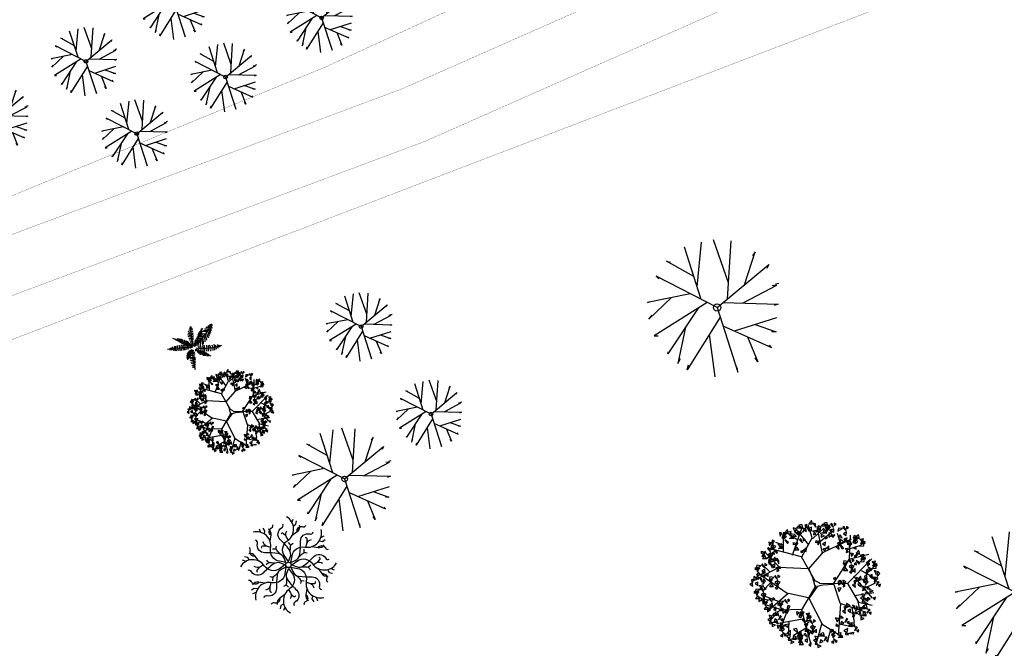
# Model space of a CAD drawing. Extents: x 1103 to 3282, y 84 to 530.
# Drawn here: x 1215 to 1216, y 177 to 177 of the extents above; entities that cross this region are included whole.
import ezdxf

# ---------------------------------------------------------------- set-up
doc = ezdxf.new("R2010")
doc.units = 0
doc.header["$MEASUREMENT"] = 0
doc.layers.get('0').update_dxf_attribs({"linetype": 'CONTINUOUS'})
doc.layers.add('VEGET', color=75, linetype='CONTINUOUS')
doc.linetypes.add('FENCELINE1', pattern='A,0.25,-0.1,[133,ltypeshp.shx,S=0.1,R=0,X=-0.1,Y=0],-0.1,1', length=1.45)

# ---------------------------------------------------------------- blocks, each defined once
blk = doc.blocks.new('OITI')
for p, q in [((-0.767, 0.393), (-1.583, 2.938)), ((-0.965, 1.01), (-0.75, 3.169)), ((0.561, 1.207), (-0.174, 3.284)), ((0.511, 0.425), (0.691, 3.246)), ((1.325, 1.102), (1.843, 2.708)), ((1.843, 2.708), (1.715, 2.516)), ((-1.125, 1.51), (-2.447, 2.247)), ((-2.447, 2.247), (-2.255, 2.208)), ((0, 0), (2.516, 2.093)), ((2.516, 2.093), (2.42, 1.901)), ((0, 0), (-2.959, 1.517)), ((-2.959, 1.517), (-2.831, 1.401)), ((1.268, 0.223), (2.9, 1.094)), ((2.9, 1.094), (2.676, 1.056)), ((2.996, 1.171), (2.836, 1.133)), ((-1.298, 0.665), (-3.376, 0.249)), ((-2.216, 0.481), (-3.312, -0.558)), ((-3.376, 0.249), (-3.248, 0.287)), ((-0.477, 0.244), (-3.055, -1.365)), ((0, 0), (1.011, -3.132)), ((0.303, 0.252), (2.964, 0.172)), ((2.964, 0.172), (2.772, 0.095)), ((-3.312, -0.558), (-3.152, -0.366)), ((-0.913, -0.028), (-2.383, -2.249)), ((0.148, -0.46), (-1.455, -3.017)), ((-1.526, -0.954), (-1.903, -2.71)), ((0.285, -0.883), (2.644, -1.941)), ((0.848, -1.135), (2.9, -0.481)), ((1.841, -0.819), (2.868, -1.173)), ((-3.055, -1.365), (-2.863, -1.365)), ((-0.378, -1.3), (-0.11, -3.363)), ((1.471, -1.415), (1.972, -2.633)), ((2.868, -1.173), (2.644, -1.173)), ((2.644, -1.941), (2.548, -1.826)), ((-2.383, -2.249), (-2.351, -2.133)), ((-1.903, -2.71), (-1.775, -2.479)), ((-1.455, -3.017), (-1.39, -2.787)), ((1.972, -2.633), (1.843, -2.441)), ((1.011, -3.132), (0.979, -2.902))]:
    blk.add_line(p, q)
blk.add_circle((0, 0), 0.178)
blk = doc.blocks.new('COQUEIRO')
at = {"color": 0}
for p, q in [((-0.47, 2.7), (-0.56, 2.72)), ((-0.31, 2.75), (-0.47, 2.7)), ((1.54, 2.72), (2.11, 2.73)), ((1.82, 2.93), (2.22, 2.9)), ((2.04, 3.07), (2.32, 3.09)), ((2.11, 2.73), (2.24, 2.3)), ((2.22, 2.9), (2.37, 2.6)), ((2.32, 3.09), (2.37, 2.94)), ((-0.83, 1.79), (-0.44, 1.63)), ((-0.82, 1.98), (-0.39, 1.79)), ((-0.79, 1.55), (-0.37, 1.41)), ((-0.48, 2.04), (-0.77, 2.16)), ((-0.69, 1.3), (-0.34, 1.23)), ((-0.49, 2.28), (-0.67, 2.35)), ((-0.46, 2.46), (-0.61, 2.53)), ((-0.16, 2.39), (-0.49, 2.28)), ((-0.13, 2.18), (-0.48, 2.04)), ((-0.24, 2.57), (-0.46, 2.46)), ((-0.44, 1.63), (-0.08, 1.84)), ((-0.39, 1.79), (-0.1, 1.99)), ((-0.37, 1.41), (-0.05, 1.66)), ((-0.34, 1.23), (-0.08, 1.4)), ((0.29, 1.29), (0.51, 1.03)), ((0.36, 1.51), (0.52, 1.23)), ((0.44, 1.63), (0.61, 1.47)), ((0.52, 1.8), (0.71, 1.62)), ((0.58, 1.93), (0.73, 1.76)), ((0.61, 1.47), (0.97, 1.48)), ((0.63, 2.07), (0.81, 1.91)), ((0.71, 1.62), (0.99, 1.63)), ((0.72, 2.19), (0.82, 2.07)), ((0.73, 1.76), (1.02, 1.76)), ((0.81, 1.91), (1.07, 1.9)), ((0.82, 2.07), (1.08, 2.1)), ((0.83, 2.32), (0.92, 2.24)), ((0.9, 2.51), (0.98, 2.45)), ((0.92, 2.24), (1.12, 2.26)), ((0.96, 1.53), (1.36, 1.5)), ((0.98, 2.45), (1.13, 2.51)), ((1.02, 1.71), (1.52, 1.65)), ((1.07, 1.88), (1.66, 1.92)), ((1.12, 2.19), (1.82, 2.16)), ((1.25, 2.32), (1.91, 2.33)), ((1.36, 1.5), (1.42, 0.8)), ((1.39, 2.52), (1.99, 2.52)), ((1.52, 1.65), (1.62, 1.05)), ((1.66, 1.92), (1.85, 1.35)), ((1.82, 2.16), (1.99, 1.55)), ((1.91, 2.33), (2.07, 1.8)), ((1.99, 2.52), (2.17, 2.02)), ((-2.98, 0.05), (-2.97, -0.15)), ((-2.8, 0.15), (-2.78, -0.14)), ((-2.56, 0.25), (-2.59, -0.08)), ((-2.45, 1.25), (-2.39, 1.06)), ((-2.42, 0.26), (-2.44, -0.08)), ((-2.39, 1.06), (-2.43, 1.01)), ((-2.2, 0.98), (-2.25, 0.94)), ((-2.22, 1.25), (-2.2, 0.98)), ((-2.2, 0.32), (-2.22, -0.02)), ((-2, 0.95), (-2.11, 0.85)), ((-2.03, 1.25), (-2, 0.95)), ((-1.84, 0.86), (-1.96, 0.78)), ((-1.93, 0.36), (-1.94, 0.01)), ((-1.94, 0.01), (-1.83, -0.34)), ((-1.72, 0.84), (-1.87, 0.7)), ((-1.85, 1.22), (-1.84, 0.86)), ((-1.74, 1.22), (-1.72, 0.84)), ((-1.7, 0.4), (-1.74, 0.02)), ((-1.74, 0.02), (-1.65, -0.33)), ((-1.51, 0.74), (-1.68, 0.6)), ((-1.32, 0.68), (-1.58, 0.54)), ((-1.57, 1.17), (-1.51, 0.74)), ((-1.46, 0.4), (-1.51, 0.05)), ((-1.51, 0.05), (-1.41, -0.29)), ((-1.16, 0.59), (-1.4, 0.49)), ((-1.34, 1.08), (-1.32, 0.68)), ((-0.98, 0.52), (-1.32, 0.4)), ((-1.3, 0.35), (-1.32, 0.07)), ((-1.32, 0.07), (-1.26, -0.28)), ((-1.22, 1.03), (-1.16, 0.59)), ((-0.86, 0.43), (-1.19, 0.35)), ((-1.05, 0.29), (-1.07, 0.06)), ((-1.07, 0.06), (-1.07, -0.25)), ((-1.04, 0.93), (-0.98, 0.52)), ((-0.72, 0.39), (-1.02, 0.28)), ((-0.91, 0.89), (-0.86, 0.43)), ((-0.55, 0.29), (-0.89, 0.19)), ((-0.82, 0.18), (-0.8, 0.04)), ((-0.8, 0.04), (-0.82, -0.17)), ((-0.77, 0.81), (-0.72, 0.39)), ((-0.65, 0.65), (-0.55, 0.29)), ((-0.63, 1.1), (-0.34, 1.03)), ((-0.63, 0.12), (-0.37, 0.19)), ((-0.53, 0.82), (-0.26, 0.81)), ((-0.51, 0.04), (-0.24, 0.13)), ((-0.37, 0.19), (-0.46, 0.57)), ((-0.45, 0.59), (-0.18, 0.57)), ((-0.34, 1.03), (-0.05, 1.23)), ((-0.24, 0.13), (-0.29, 0.46)), ((-0.26, 0.81), (-0.09, 0.95)), ((-0.18, 0.57), (-0.05, 0.74)), ((-0.06, 0.44), (0.02, 0.25)), ((0, 0.68), (0.09, 0.46)), ((0.02, 0.25), (0.38, 0.36)), ((0.09, 0.46), (0.35, 0.46)), ((0.11, 0.9), (0.19, 0.61)), ((0.12, 1.03), (0.3, 0.76)), ((0.19, 0.61), (0.52, 0.62)), ((0.2, 1.12), (0.4, 0.89)), ((0.3, 0.76), (0.62, 0.76)), ((0.4, 0.89), (0.67, 0.9)), ((0.51, 1.03), (0.81, 1.07)), ((0.52, 1.23), (0.88, 1.26)), ((0.55, 0.61), (0.52, 0.23)), ((0.62, 0.26), (0.63, -0.07)), ((0.67, 0.87), (0.8, 0.89)), ((0.76, 1.1), (1, 1.08)), ((0.8, 0.89), (0.83, 0.29)), ((0.87, 1.27), (1.16, 1.25)), ((0.87, 0.27), (0.91, -0.04)), ((1, 1.08), (1.12, 0.42)), ((1.12, 0.34), (1.17, -0.03)), ((1.16, 1.25), (1.21, 0.56)), ((1.31, 0.39), (1.38, -0.07)), ((1.59, 0.39), (1.69, 0.02)), ((1.69, 0.02), (1.64, -0.42)), ((1.8, 0.39), (1.93, 0.02)), ((1.93, 0.02), (1.87, -0.42)), ((2.01, 0.42), (2.21, 0.04)), ((2.21, 0.04), (2.18, -0.42)), ((2.33, 0.43), (2.47, 0.13)), ((2.47, 0.13), (2.45, -0.32)), ((2.58, 0.49), (2.69, 0.15)), ((2.69, 0.15), (2.68, -0.29)), ((2.78, 0.42), (2.88, 0.21)), ((2.88, 0.21), (2.9, -0.13)), ((3.03, 0.46), (3.15, 0.26)), ((3.15, 0.26), (3.09, -0.05)), ((3.28, 0.42), (3.33, 0.29)), ((3.33, 0.29), (3.35, 0.1)), ((-3.18, -0.03), (-3.16, -0.2)), ((-3.16, -0.2), (-3.1, -0.28)), ((-2.97, -0.15), (-2.9, -0.3)), ((-2.78, -0.14), (-2.67, -0.32)), ((-2.59, -0.08), (-2.48, -0.36)), ((-2.44, -0.08), (-2.29, -0.37)), ((-2.22, -0.02), (-2.04, -0.32)), ((-0.94, -1.14), (-0.67, -0.99)), ((-0.93, -0.97), (-0.59, -0.79)), ((-0.93, -1.03), (-0.6, -0.9)), ((-0.92, -1.26), (-0.67, -1.12)), ((-0.91, -0.88), (-0.54, -0.67)), ((-0.9, -1.34), (-0.72, -1.26)), ((-0.88, -0.78), (-0.48, -0.57)), ((-0.84, -0.66), (-0.43, -0.46)), ((-0.77, -0.52), (-0.4, -0.37)), ((-0.72, -1.26), (-0.7, -1.37)), ((-0.67, -0.99), (-0.59, -1.22)), ((-0.67, -1.12), (-0.65, -1.29)), ((-0.65, -0.39), (-0.38, -0.3)), ((-0.6, -0.9), (-0.55, -1.15)), ((-0.59, -0.79), (-0.49, -1.09)), ((-0.56, -0.31), (-0.34, -0.24)), ((-0.55, -1.1), (-0.13, -1.3)), ((-0.54, -0.67), (-0.47, -0.99)), ((-0.21, -1.04), (-0.5, -0.93)), ((-0.48, -0.57), (-0.41, -0.87)), ((-0.43, -0.46), (-0.38, -0.74)), ((-0.4, -0.37), (-0.34, -0.64)), ((-0.22, -0.8), (-0.4, -0.74)), ((-0.38, -0.3), (-0.33, -0.56)), ((-0.19, -0.62), (-0.35, -0.55)), ((-0.34, -0.24), (-0.29, -0.44)), ((-0.2, -0.38), (-0.29, -0.36)), ((0.1, -0.69), (-0.22, -0.8)), ((0.13, -0.9), (-0.21, -1.04)), ((-0.04, -0.34), (-0.2, -0.38)), ((0.02, -0.52), (-0.19, -0.62)), ((-0.17, -1.46), (0.19, -1.24)), ((-0.13, -1.3), (0.16, -1.09)), ((0.48, -0.15), (0.18, -0.2)), ((0.18, -0.2), (0.22, -0.39)), ((0.44, -0.33), (0.67, -0.2)), ((0.44, -0.34), (0.46, -0.59)), ((0.6, -0.44), (0.92, -0.29)), ((0.62, -0.7), (0.6, -0.44)), ((0.63, -0.07), (0.61, -0.22)), ((0.78, -0.51), (1.05, -0.37)), ((0.83, -0.83), (0.78, -0.51)), ((0.91, -0.04), (0.9, -0.28)), ((0.92, -0.57), (1.14, -0.42)), ((0.95, -0.89), (0.92, -0.57)), ((1.34, -0.46), (1.12, -0.6)), ((1.12, -0.6), (1.13, -0.95)), ((1.17, -0.03), (1.18, -0.41)), ((1.48, -0.56), (1.24, -0.72)), ((1.24, -0.72), (1.26, -1)), ((1.38, -0.07), (1.36, -0.4)), ((1.58, -0.63), (1.38, -0.78)), ((1.38, -0.78), (1.42, -1.01)), ((1.69, -0.68), (1.5, -0.82)), ((1.5, -0.82), (1.53, -1.04)), ((1.86, -0.75), (1.67, -0.88)), ((1.67, -0.88), (1.71, -1.06)), ((1.95, -0.83), (1.82, -0.95)), ((1.82, -0.95), (1.86, -1.05)), ((2.09, -0.9), (1.99, -0.97)), ((1.99, -0.97), (2, -1.04)), ((-0.89, -1.43), (-0.77, -1.38)), ((-0.77, -1.38), (-0.75, -1.42)), ((-0.56, -1.3), (-0.17, -1.46)), ((-0.53, -1.54), (-0.11, -1.67)), ((-0.42, -1.79), (-0.07, -1.86)), ((-0.37, -1.98), (-0.07, -2.05)), ((-0.27, -2.27), (0, -2.27)), ((-0.18, -2.5), (0.08, -2.52)), ((-0.11, -1.67), (0.21, -1.42)), ((-0.07, -1.86), (0.19, -1.69)), ((-0.07, -2.05), (0.21, -1.86)), ((0, -2.27), (0.18, -2.13)), ((0.08, -2.52), (0.21, -2.35))]:
    blk.add_line(p, q, dxfattribs=at)
for centre, radius, start, end in [((7.47, 2.48), 7.91, 177.5116, 196.1981), ((-19.11, 10.53), 21.7, 331.6939, 338.6524), ((-7.33, 7.94), 10.76, 315.9636, 333.7318), ((-0.42, -20.31), 20.34, 90.2413, 98.5833), ((-7.05, -11.79), 13.72, 59.8381, 71.8484), ((1.14, 8.17), 8.19, 264.2297, 287.7669), ((6.62, -3.93), 7.84, 151.3416, 162.1709), ((7.74, -0.6), 7.91, 177.5116, 196.1981), ((2.8, 3.24), 4.28, 232.3504, 262.2028)]:
    blk.add_arc(centre, radius, start, end, dxfattribs=at)
blk = doc.blocks.new('SIBIPIRUNA')
at = {"color": 0}
for p, q in [((-0.28, 3.029), (-0.548, 3.879)), ((-1.249, 2.915), (-1.904, 3.347)), ((-1.566, 1.92), (-0.952, 3.665)), ((-0.511, 2.586), (-1.306, 3.576)), ((-0.27, 2.977), (0.472, 3.657)), ((0.382, 2.021), (0.039, 3.773)), ((0.241, 2.827), (1.002, 3.441)), ((1.547, 2.674), (1.357, 3.318)), ((2.125, 1.705), (2.193, 3.197)), ((-2.127, 2.542), (-2.641, 2.729)), ((-2.143, 2.147), (-2.15, 3.108)), ((-0.954, 1.809), (-0.28, 3.029)), ((0.412, 2.076), (2.251, 2.964)), ((-2.373, 1.105), (-3.306, 2.055)), ((-0.518, 1.017), (0.368, 2.012)), ((2.092, 1.653), (3.381, 1.986)), ((2.176, 2.355), (2.811, 2.53)), ((-3.024, 0.827), (-3.493, 1.289)), ((1.105, 0.107), (2.143, 1.705)), ((-2.435, 1.108), (-3.762, 0.42)), ((-0.541, 1.023), (-2.444, 1.123)), ((-0.511, 1.004), (-0.269, 0.475)), ((2.879, 0.932), (3.715, 0.458)), ((3.213, 0.721), (3.631, 1.072)), ((-1.9, -0.562), (-3.589, 0.588)), ((-2.985, 0.122), (-3.448, -0.364)), ((-0.269, 0.475), (-0.138, -0.014)), ((0.198, 0.103), (-0.045, 0.24)), ((0.404, -0.014), (1.131, 0.044)), ((1.088, 0.09), (1.507, -1.175)), ((1.992, 0.072), (2.711, -1.122)), ((2.394, 0.546), (3.598, -0.859)), ((3.097, -0.226), (3.799, 0.125)), ((-1.838, -0.56), (-3.184, -1.733)), ((-0.518, -0.838), (-1.823, -0.568)), ((-0.138, -0.014), (-0.101, -0.23)), ((2.444, -0.701), (3.698, -0.508)), ((-2.466, -1.085), (-3.377, -0.733)), ((-0.512, -0.861), (0.353, -2.559)), ((1.54, -1.245), (1.389, -3.282)), ((1.507, -1.192), (3.196, -1.771)), ((2.661, -1.105), (2.879, -2.087)), ((2.711, -1.122), (3.582, -1.315)), ((-2.339, -1.603), (-3.299, -1.3)), ((-2.379, -1.637), (-2.981, -2.295)), ((-0.986, -1.611), (-2.379, -1.637)), ((-1.881, -1.616), (-2.34, -2.799)), ((2.276, -1.473), (2.427, -2.438)), ((-0.776, -2.197), (-2.595, -2.537)), ((-1.796, -2.419), (-1.843, -3.203)), ((0.333, -2.488), (-0.022, -3.771)), ((0.362, -2.543), (1.621, -3.348)), ((1.49, -2.527), (2.143, -2.685)), ((-0.684, -2.81), (-1.513, -3.296)), ((-1.034, -2.993), (-0.939, -3.531)), ((0.899, -2.913), (0.734, -3.55))]:
    blk.add_line(p, q, dxfattribs=at)
for points in [[(-0.876, 3.649), (-0.949, 3.901), (-1.153, 3.861)], [(-0.692, 3.673), (-0.636, 3.9), (-0.772, 3.849)], [(-0.273, 3.942), (-0.34, 4.151), (-0.498, 3.932)], [(-0.077, 3.72), (-0.082, 3.934), (-0.218, 3.974)], [(0.594, 3.804), (0.41, 3.914), (0.304, 3.82)], [(0.734, 3.781), (0.661, 4.032), (0.457, 3.992)], [(0.859, 3.836), (0.6, 3.867), (0.557, 3.663)], [(0.975, 3.966), (0.9, 3.9), (1.101, 3.699)], [(1.133, 3.981), (1.128, 3.828), (1.266, 3.891)], [(-2.357, 3.152), (-2.24, 3.341), (-2.402, 3.383)], [(-2.236, 3.02), (-2.124, 3.393), (-2.128, 2.987)], [(-2.096, 3.086), (-1.917, 3.383), (-2.186, 3.171)], [(-2.092, 2.963), (-1.939, 3.123), (-2.124, 3.194)], [(-1.818, 3.302), (-1.89, 3.572), (-2.056, 3.383)], [(-1.737, 3.241), (-1.643, 3.439), (-1.908, 3.387)], [(-1.787, 3.275), (-1.593, 3.312), (-1.633, 3.1)], [(-1.308, 3.624), (-1.521, 3.679), (-1.419, 3.429)], [(-1.302, 3.127), (-1.465, 3.295), (-1.495, 3.153)], [(-1.087, 3.302), (-1.413, 3.42), (-1.153, 3.197)], [(-1.016, 3.673), (-1.2, 3.782), (-1.306, 3.688)], [(-0.967, 3.329), (-1.153, 3.448), (-1.188, 3.254)], [(-0.712, 3.594), (-0.801, 3.637), (-0.909, 3.373)], [(-0.664, 3.453), (-0.709, 3.67), (-0.856, 3.59)], [(-0.487, 3.439), (-0.659, 3.788), (-0.385, 3.489)], [(-0.342, 3.496), (-0.341, 3.717), (-0.524, 3.643)], [(0.018, 3.42), (0.007, 3.519), (-0.274, 3.47)], [(-0.061, 3.281), (-0.184, 3.374), (-0.211, 3.225)], [(0.257, 3.665), (0.007, 3.543), (0.224, 3.416)], [(0.302, 3.756), (0.09, 3.81), (0.191, 3.56)], [(0.615, 3.309), (0.228, 3.347), (0.626, 3.421)], [(0.509, 3.165), (0.301, 3.243), (0.291, 3.076)], [(0.643, 3.461), (0.457, 3.58), (0.422, 3.385)], [(0.783, 3.717), (0.611, 3.589), (0.656, 3.455)], [(0.899, 3.726), (0.809, 3.769), (0.702, 3.505)], [(0.781, 3.352), (0.796, 3.073), (0.997, 3.224)], [(0.975, 3.585), (0.831, 3.53), (0.943, 3.428)], [(1.119, 3.628), (0.937, 3.502), (1.103, 3.395)], [(1.175, 3.24), (0.956, 3.156), (1.076, 3.073)], [(1.665, 3.629), (1.405, 3.66), (1.362, 3.456)], [(1.52, 3.222), (1.387, 3.047), (1.656, 3.043)], [(1.78, 3.759), (1.705, 3.694), (1.906, 3.492)], [(1.924, 3.421), (1.742, 3.296), (1.908, 3.188)], [(1.939, 3.775), (1.933, 3.621), (2.071, 3.684)], [(2.372, 3.012), (2.569, 3.139), (2.434, 3.195)], [(2.781, 2.983), (2.708, 3.252), (2.542, 3.064)], [(-3.055, 2.513), (-2.939, 2.702), (-3.101, 2.744)], [(-2.934, 2.381), (-2.822, 2.754), (-2.826, 2.349)], [(-2.925, 2.692), (-2.728, 2.82), (-2.862, 2.876)], [(-2.79, 2.324), (-2.638, 2.484), (-2.822, 2.555)], [(-2.485, 2.636), (-2.291, 2.673), (-2.332, 2.461)], [(-1.881, 2.662), (-1.822, 2.741), (-2.06, 2.897)], [(-1.481, 2.987), (-1.763, 2.987), (-1.508, 3.142)], [(-1.488, 2.734), (-1.211, 2.676), (-1.493, 2.577)], [(-1.22, 2.721), (-1.393, 2.594), (-1.348, 2.46)], [(-1.029, 2.971), (-1.104, 2.905), (-0.903, 2.704)], [(-0.87, 2.986), (-0.876, 2.832), (-0.738, 2.896)], [(-0.039, 2.866), (0.238, 2.808), (-0.043, 2.709)], [(0.229, 2.853), (0.057, 2.726), (0.102, 2.591)], [(0.564, 2.764), (0.382, 2.639), (0.548, 2.531)], [(0.579, 3.118), (0.574, 2.964), (0.712, 3.027)], [(1.437, 2.527), (1.493, 2.754), (1.357, 2.704)], [(1.642, 2.294), (1.469, 2.642), (1.743, 2.343)], [(1.754, 2.786), (1.518, 2.933), (1.525, 2.681)], [(1.98, 3.033), (1.761, 2.949), (1.881, 2.866)], [(1.796, 2.786), (1.912, 2.946), (2.027, 2.764)], [(2.052, 2.574), (2.046, 2.789), (1.91, 2.828)], [(2.216, 2.786), (2.009, 2.593), (2.089, 2.88)], [(2.106, 2.443), (2.28, 2.638), (2.138, 2.79)], [(2.362, 2.701), (2.474, 3.073), (2.47, 2.668)], [(2.502, 2.767), (2.681, 3.064), (2.412, 2.851)], [(2.506, 2.644), (2.659, 2.804), (2.474, 2.875)], [(2.803, 2.493), (3.063, 2.516), (3.063, 2.724)], [(2.811, 2.955), (3.005, 2.993), (2.965, 2.78)], [(3.117, 2.668), (2.835, 2.668), (3.09, 2.823)], [(2.853, 2.625), (2.995, 2.786), (2.923, 2.908)], [(-3.564, 2.171), (-3.287, 2.113), (-3.569, 2.014)], [(-3.323, 1.827), (-3.521, 1.83), (-3.438, 2.03)], [(-3.296, 2.158), (-3.469, 2.031), (-3.423, 1.896)], [(-2.982, 1.948), (-3.218, 1.694), (-2.911, 1.846)], [(-3.105, 2.407), (-3.18, 2.342), (-2.979, 2.14)], [(-2.961, 2.069), (-3.143, 1.944), (-2.977, 1.836)], [(-2.832, 1.984), (-3.018, 1.642), (-2.931, 2.038)], [(-2.946, 2.423), (-2.952, 2.269), (-2.814, 2.332)], [(-2.732, 1.975), (-2.758, 2.127), (-2.88, 2.037)], [(-2.58, 2.023), (-2.52, 2.102), (-2.758, 2.258)], [(-2.179, 2.349), (-2.462, 2.349), (-2.207, 2.503)], [(-1.289, 2.433), (-1.422, 2.259), (-1.153, 2.255)], [(-0.829, 2.245), (-1.048, 2.161), (-0.928, 2.078)], [(-0.665, 2.394), (-0.817, 2.233), (-0.667, 2.158)], [(0.621, 2.376), (0.402, 2.292), (0.522, 2.21)], [(0.785, 2.525), (0.632, 2.364), (0.782, 2.289)], [(1.464, 2.307), (1.42, 2.524), (1.273, 2.445)], [(2.146, 2.274), (2.135, 2.373), (1.855, 2.324)], [(2.068, 2.135), (1.945, 2.228), (1.917, 2.079)], [(2.259, 1.818), (2.376, 2.007), (2.214, 2.049)], [(2.564, 2.294), (2.538, 2.446), (2.416, 2.356)], [(2.52, 1.752), (2.699, 2.049), (2.43, 1.837)], [(2.799, 1.969), (2.727, 2.238), (2.56, 2.049)], [(2.829, 1.941), (3.023, 1.978), (2.983, 1.766)], [(-3.499, 1.356), (-3.574, 1.29), (-3.372, 1.089)], [(-3.365, 1.87), (-3.498, 1.695), (-3.228, 1.692)], [(-3.34, 1.372), (-3.345, 1.218), (-3.207, 1.281)], [(-3.055, 1.307), (-2.998, 1.534), (-3.135, 1.483)], [(-2.905, 1.681), (-3.124, 1.597), (-3.004, 1.515)], [(-2.849, 1.073), (-3.022, 1.422), (-2.748, 1.123)], [(-2.737, 1.566), (-2.974, 1.713), (-2.966, 1.461)], [(-2.705, 1.13), (-2.703, 1.351), (-2.886, 1.277)], [(-2.636, 1.576), (-2.703, 1.785), (-2.861, 1.566)], [(-2.696, 1.566), (-2.58, 1.726), (-2.464, 1.544)], [(-2.44, 1.354), (-2.445, 1.568), (-2.581, 1.608)], [(2.022, 1.507), (1.762, 1.538), (1.72, 1.335)], [(1.946, 1.388), (1.774, 1.26), (1.819, 1.126)], [(2.137, 1.637), (2.063, 1.572), (2.264, 1.37)], [(2.282, 1.299), (2.099, 1.174), (2.265, 1.066)], [(2.296, 1.653), (2.291, 1.499), (2.429, 1.562)], [(2.582, 1.28), (2.556, 1.432), (2.434, 1.342)], [(2.735, 1.328), (2.794, 1.407), (2.556, 1.563)], [(2.821, 1.479), (3.081, 1.502), (3.081, 1.71)], [(3.135, 1.654), (2.853, 1.654), (3.108, 1.809)], [(2.871, 1.611), (3.013, 1.771), (2.941, 1.893)], [(3.289, 1.32), (3.468, 1.618), (3.199, 1.405)], [(3.293, 1.197), (3.446, 1.358), (3.261, 1.429)], [(3.59, 1.047), (3.85, 1.07), (3.85, 1.278)], [(3.598, 1.509), (3.792, 1.546), (3.752, 1.334)], [(3.904, 1.222), (3.622, 1.222), (3.877, 1.377)], [(3.64, 1.179), (3.782, 1.34), (3.71, 1.462)], [(-3.958, 1.119), (-3.681, 1.061), (-3.962, 0.962)], [(-3.614, 1.226), (-3.874, 1.257), (-3.916, 1.053)], [(-3.759, 0.819), (-3.892, 0.644), (-3.622, 0.64)], [(-3.69, 1.107), (-3.862, 0.979), (-3.817, 0.845)], [(-3.376, 0.897), (-3.612, 0.643), (-3.305, 0.795)], [(-3.355, 1.018), (-3.537, 0.892), (-3.371, 0.785)], [(-3.134, 0.779), (-3.287, 0.618), (-3.137, 0.543)], [(-2.345, 1.054), (-2.356, 1.153), (-2.637, 1.104)], [(-2.424, 0.915), (-2.547, 1.008), (-2.574, 0.859)], [(1.877, 1.1), (1.744, 0.925), (2.014, 0.922)], [(2.338, 0.911), (2.119, 0.827), (2.239, 0.744)], [(2.411, 1.213), (2.225, 0.872), (2.312, 1.268)], [(2.502, 1.06), (2.349, 0.899), (2.499, 0.824)], [(3.244, 0.612), (3.3, 0.839), (3.164, 0.789)], [(3.351, 0.848), (3.325, 1), (3.203, 0.91)], [(3.504, 0.896), (3.564, 0.976), (3.325, 1.132)], [(3.593, 0.435), (3.595, 0.656), (3.412, 0.582)], [(3.859, 0.659), (3.853, 0.873), (3.717, 0.913)], [(3.913, 0.528), (4.087, 0.723), (3.945, 0.875)], [(-4.118, -0.096), (-4.162, 0.121), (-4.309, 0.041)], [(-4.145, 0.124), (-4.089, 0.351), (-4.225, 0.3)], [(-3.828, 0.383), (-4.064, 0.53), (-4.057, 0.278)], [(-3.796, -0.053), (-3.794, 0.168), (-3.977, 0.094)], [(-3.727, 0.393), (-3.794, 0.602), (-3.951, 0.383)], [(-3.53, 0.171), (-3.536, 0.385), (-3.672, 0.425)], [(-3.299, 0.63), (-3.517, 0.546), (-3.397, 0.463)], [(-3.476, 0.04), (-3.302, 0.235), (-3.444, 0.387)], [(-2.773, 0.475), (-3.032, 0.506), (-3.075, 0.302)], [(-2.918, 0.068), (-3.051, -0.107), (-2.781, -0.111)], [(-2.849, 0.356), (-3.021, 0.228), (-2.976, 0.094)], [(-2.658, 0.605), (-2.732, 0.539), (-2.531, 0.338)], [(-2.513, 0.267), (-2.695, 0.141), (-2.53, 0.034)], [(-2.384, 0.181), (-2.57, -0.16), (-2.483, 0.236)], [(-2.499, 0.62), (-2.504, 0.466), (-2.366, 0.53)], [(1.076, 0.398), (1.21, 0.322), (1.218, 0.473)], [(1.383, 0.221), (1.41, 0.002), (1.582, 0.099)], [(1.519, 0.296), (1.736, -0.027), (1.425, 0.233)], [(1.697, 0.306), (1.769, 0.096), (1.905, 0.195)], [(1.753, 0.092), (1.727, -0.141), (1.855, -0.073)], [(2.52, -0.152), (2.476, 0.065), (2.329, -0.015)], [(2.493, 0.068), (2.549, 0.295), (2.413, 0.244)], [(2.81, 0.326), (2.574, 0.474), (2.581, 0.222)], [(2.842, -0.109), (2.844, 0.112), (2.661, 0.038)], [(2.911, 0.336), (2.844, 0.546), (2.687, 0.327)], [(3.107, 0.115), (3.102, 0.329), (2.966, 0.369)], [(3.272, 0.327), (3.065, 0.133), (3.145, 0.421)], [(3.271, 0.392), (3.227, 0.609), (3.08, 0.53)], [(3.162, -0.016), (3.336, 0.179), (3.194, 0.331)], [(3.883, 0.232), (3.81, 0.483), (3.606, 0.443)], [(3.953, 0.359), (3.942, 0.458), (3.662, 0.409)], [(3.875, 0.22), (3.752, 0.313), (3.724, 0.164)], [(4.047, 0.177), (3.958, 0.22), (3.85, -0.044)], [(4.123, 0.036), (3.979, -0.019), (4.091, -0.121)], [(-4.012, -0.42), (-3.735, -0.478), (-4.016, -0.577)], [(-3.668, -0.313), (-3.928, -0.283), (-3.97, -0.486)], [(-3.744, -0.433), (-3.917, -0.56), (-3.871, -0.694)], [(-3.436, -0.129), (-3.447, -0.03), (-3.727, -0.079)], [(-3.514, -0.268), (-3.637, -0.175), (-3.665, -0.324)], [(-3.553, -0.183), (-3.628, -0.249), (-3.426, -0.451)], [(-3.409, -0.522), (-3.591, -0.647), (-3.425, -0.754)], [(-3.279, -0.607), (-3.466, -0.949), (-3.378, -0.553)], [(-3.394, -0.168), (-3.399, -0.322), (-3.261, -0.259)], [(-2.457, -0.121), (-2.676, -0.205), (-2.556, -0.288)], [(1.373, -0.229), (1.467, -0.428), (1.594, -0.191)], [(3.202, -0.185), (3.191, -0.086), (2.911, -0.135)], [(3.129, -0.639), (2.917, -0.584), (3.018, -0.834)], [(3.124, -0.324), (3.001, -0.231), (2.973, -0.38)], [(3.421, -0.59), (3.237, -0.481), (3.131, -0.575)], [(3.456, -0.291), (3.294, -0.122), (3.264, -0.265)], [(3.657, -0.384), (3.45, -0.306), (3.439, -0.473)], [(-3.813, -0.721), (-3.946, -0.896), (-3.676, -0.899)], [(-3.747, -0.797), (-3.732, -1.076), (-3.53, -0.925)], [(-3.353, -0.909), (-3.571, -0.994), (-3.451, -1.076)], [(-3.456, -1.097), (-3.179, -1.155), (-3.461, -1.254)], [(-3.112, -0.99), (-3.372, -0.959), (-3.415, -1.163)], [(-3.188, -1.11), (-3.361, -1.237), (-3.315, -1.371)], [(-2.997, -0.86), (-3.072, -0.926), (-2.871, -1.127)], [(-2.853, -1.198), (-3.035, -1.324), (-2.869, -1.431)], [(-2.838, -0.845), (-2.844, -0.999), (-2.706, -0.935)], [(-2.472, -1.19), (-2.195, -1.248), (-2.477, -1.348)], [(-2.128, -1.083), (-2.388, -1.053), (-2.431, -1.256)], [(-2.204, -1.203), (-2.377, -1.331), (-2.331, -1.465)], [(-2.013, -0.954), (-2.088, -1.019), (-1.887, -1.221)], [(-1.854, -0.938), (-1.86, -1.092), (-1.722, -1.029)], [(2.166, -1.364), (1.929, -1.216), (1.937, -1.468)], [(3.084, -0.729), (2.834, -0.852), (3.051, -0.979)], [(3.135, -1.136), (2.972, -0.967), (2.943, -1.11)], [(3.35, -0.961), (3.025, -0.843), (3.284, -1.066)], [(3.336, -1.23), (3.128, -1.152), (3.118, -1.319)], [(3.47, -0.933), (3.284, -0.815), (3.25, -1.009)], [(3.802, -0.809), (3.658, -0.864), (3.77, -0.967)], [(-3.257, -1.398), (-3.39, -1.572), (-3.12, -1.576)], [(-3.191, -1.474), (-3.176, -1.753), (-2.974, -1.602)], [(-2.874, -1.32), (-3.11, -1.574), (-2.803, -1.421)], [(-2.573, -1.979), (-2.758, -1.87), (-2.864, -1.964)], [(-2.633, -1.438), (-2.785, -1.598), (-2.635, -1.673)], [(-2.434, -2.002), (-2.507, -1.751), (-2.711, -1.791)], [(-2.273, -1.491), (-2.406, -1.666), (-2.136, -1.669)], [(-2.207, -1.568), (-2.192, -1.846), (-1.99, -1.696)], [(-1.813, -1.68), (-2.032, -1.764), (-1.912, -1.847)], [(-1.74, -1.377), (-1.926, -1.719), (-1.839, -1.323)], [(-1.248, -1.975), (-1.132, -1.786), (-1.294, -1.744)], [(-1.127, -2.106), (-1.015, -1.734), (-1.019, -2.139)], [(-0.987, -2.041), (-0.809, -1.744), (-1.078, -1.956)], [(-0.678, -1.852), (-0.484, -1.815), (-0.525, -2.027)], [(-0.637, -2.182), (-0.494, -2.022), (-0.566, -1.9)], [(1.876, -1.842), (1.831, -1.625), (1.684, -1.705)], [(1.848, -1.622), (1.905, -1.395), (1.768, -1.446)], [(2.198, -1.799), (2.2, -1.578), (2.017, -1.652)], [(2.558, -1.875), (2.547, -1.776), (2.266, -1.825)], [(2.463, -1.575), (2.458, -1.361), (2.322, -1.321)], [(2.517, -1.706), (2.692, -1.511), (2.549, -1.359)], [(2.816, -1.686), (2.565, -1.809), (2.782, -1.936)], [(2.837, -1.651), (2.763, -1.468), (2.979, -1.467)], [(3.153, -1.547), (2.968, -1.438), (2.862, -1.532)], [(3.202, -1.89), (3.015, -1.772), (2.981, -1.966)], [(3.292, -1.57), (3.219, -1.319), (3.015, -1.359)], [(3.457, -1.626), (3.367, -1.583), (3.26, -1.847)], [(3.533, -1.766), (3.389, -1.821), (3.501, -1.924)], [(-2.91, -2.118), (-3.161, -2.241), (-2.944, -2.368)], [(-2.866, -2.028), (-3.078, -1.973), (-2.976, -2.223)], [(-2.86, -2.525), (-3.023, -2.356), (-3.052, -2.499)], [(-2.553, -2.475), (-2.94, -2.436), (-2.542, -2.362)], [(-2.659, -2.618), (-2.867, -2.54), (-2.877, -2.708)], [(-2.525, -2.322), (-2.711, -2.203), (-2.745, -2.398)], [(-2.269, -2.058), (-2.359, -2.014), (-2.466, -2.278)], [(-2.37, -2.659), (-2.174, -2.532), (-2.308, -2.476)], [(-2.193, -2.198), (-2.337, -2.253), (-2.225, -2.355)], [(-0.773, -2.465), (-0.713, -2.385), (-0.951, -2.229)], [(-0.483, -2.417), (-0.743, -2.386), (-0.786, -2.59)], [(-0.559, -2.537), (-0.732, -2.664), (-0.686, -2.798)], [(-0.687, -2.314), (-0.426, -2.291), (-0.426, -2.083)], [(-0.372, -2.139), (-0.655, -2.139), (-0.4, -1.984)], [(-0.368, -2.287), (-0.443, -2.353), (-0.242, -2.554)], [(-0.209, -2.272), (-0.215, -2.426), (-0.077, -2.362)], [(1.429, -2.197), (1.216, -2.143), (1.318, -2.393)], [(1.435, -2.695), (1.272, -2.526), (1.242, -2.669)], [(1.721, -2.149), (1.536, -2.039), (1.431, -2.133)], [(1.77, -2.492), (1.583, -2.373), (1.549, -2.568)], [(2.025, -2.227), (1.936, -2.184), (1.828, -2.448)], [(2.101, -2.368), (1.958, -2.423), (2.069, -2.525)], [(2.255, -2.441), (2.309, -2.719), (2.108, -2.498)], [(2.487, -2.716), (2.414, -2.465), (2.21, -2.505)], [(2.479, -2.014), (2.356, -1.921), (2.329, -2.071)], [(3.173, -2.043), (2.786, -2.004), (3.185, -1.93)], [(3.067, -2.186), (2.859, -2.109), (2.849, -2.276)], [(-2.501, -2.838), (-2.384, -2.65), (-2.546, -2.607)], [(-2.38, -2.97), (-2.268, -2.598), (-2.272, -3.003)], [(-2.24, -2.904), (-2.061, -2.607), (-2.33, -2.819)], [(-2.236, -3.027), (-2.084, -2.867), (-2.268, -2.796)], [(-2.025, -3.329), (-1.966, -3.249), (-2.204, -3.093)], [(-1.881, -2.749), (-1.787, -2.551), (-2.052, -2.603)], [(-1.939, -3.178), (-1.679, -3.155), (-1.679, -2.947)], [(-1.217, -3.092), (-1.29, -2.841), (-1.494, -2.881)], [(-1.053, -3.147), (-1.142, -3.104), (-1.249, -3.368)], [(-0.726, -3.151), (-0.801, -3.217), (-0.599, -3.418)], [(-0.628, -2.825), (-0.761, -2.999), (-0.492, -3.003)], [(-0.567, -3.135), (-0.572, -3.289), (-0.434, -3.226)], [(-0.562, -2.901), (-0.547, -3.18), (-0.346, -3.029)], [(-0.224, -2.625), (-0.406, -2.751), (-0.24, -2.858)], [(-0.168, -3.013), (-0.387, -3.098), (-0.267, -3.18)], [(-0.095, -2.711), (-0.281, -3.052), (-0.194, -2.657)], [(-0.004, -2.865), (-0.156, -3.025), (-0.006, -3.1)], [(0.519, -3.355), (0.446, -3.104), (0.242, -3.144)], [(0.922, -3.073), (1.119, -2.946), (0.985, -2.889)], [(1.052, -3.318), (1.231, -3.021), (0.962, -3.233)], [(1.361, -3.129), (1.556, -3.092), (1.515, -3.304)], [(2.01, -2.832), (1.76, -2.955), (1.977, -3.082)], [(2.061, -3.239), (1.898, -3.07), (1.869, -3.213)], [(2.368, -3.189), (1.981, -3.15), (2.379, -3.076)], [(2.348, -2.693), (2.163, -2.584), (2.057, -2.678)], [(2.652, -2.772), (2.562, -2.728), (2.455, -2.992)], [(2.728, -2.912), (2.584, -2.967), (2.696, -3.069)], [(-2.178, -3.376), (-2.204, -3.225), (-2.326, -3.315)], [(-1.694, -3.208), (-1.944, -3.33), (-1.727, -3.457)], [(-1.643, -3.615), (-1.806, -3.446), (-1.835, -3.589)], [(-1.336, -3.564), (-1.723, -3.526), (-1.325, -3.452)], [(-1.442, -3.708), (-1.65, -3.63), (-1.661, -3.797)], [(-1.308, -3.412), (-1.494, -3.293), (-1.529, -3.488)], [(-1.185, -3.387), (-0.908, -3.445), (-1.189, -3.545)], [(-0.841, -3.281), (-1.101, -3.25), (-1.143, -3.454)], [(-0.944, -3.732), (-1.141, -3.728), (-1.059, -3.529)], [(-0.976, -3.288), (-1.12, -3.343), (-1.008, -3.445)], [(-0.986, -3.688), (-1.119, -3.863), (-0.849, -3.867)], [(-0.917, -3.4), (-1.09, -3.528), (-1.044, -3.662)], [(-0.582, -3.489), (-0.764, -3.615), (-0.598, -3.722)], [(-0.361, -3.728), (-0.514, -3.889), (-0.364, -3.964)], [(0.043, -3.471), (-0.208, -3.593), (0.009, -3.72)], [(0.088, -3.38), (-0.125, -3.326), (-0.023, -3.576)], [(0.093, -3.878), (-0.07, -3.709), (-0.099, -3.852)], [(0.38, -3.332), (0.195, -3.222), (0.089, -3.316)], [(0.429, -3.675), (0.242, -3.556), (0.208, -3.751)], [(0.684, -3.41), (0.594, -3.367), (0.487, -3.631)], [(0.76, -3.551), (0.616, -3.606), (0.728, -3.708)], [(1.115, -3.79), (1.088, -3.638), (0.967, -3.729)], [(1.057, -3.441), (1.209, -3.281), (1.025, -3.21)], [(1.267, -3.742), (1.327, -3.663), (1.088, -3.507)], [(1.668, -3.417), (1.385, -3.417), (1.64, -3.262)], [(0.294, -3.971), (0.086, -3.893), (0.076, -4.06)]]:
    blk.add_lwpolyline(points, close=True, dxfattribs=at)
for points in [[(-0.073, 0.212), (-0.97, 1.8), (-3.125, 2.372)], [(0.168, 0.107), (1.992, 0.09), (3.565, 1.67)], [(-0.044, -0.05), (-0.97, -1.62), (-0.388, -3.772)], [(-0.455, -0.876), (0.086, -0.093), (0.385, -0.014)]]:
    blk.add_lwpolyline(points, dxfattribs=at)
blk = doc.blocks.new('FLAMBOYANT')
at = {"layer": 'VEGET'}
for points in [[(-3.03, 5.18, -0.586738), (-2.94, 6.48, 0.384039), (-2.73, 7, 0.983273)], [(0, 0.61), (0.3, 1.35, 0.264195), (0.11, 2.69, 0.039165), (-1.44, 4.43, -0.501269), (-1.2, 6.45, 0.413255), (-1.01, 7.12, -0.762095)], [(0, 0.61), (-0.68, 1.56, -0.421738), (-0.2, 4.2, 0.551518), (-0.33, 8.4, 7.823153)], [(0.65, 5.19), (1.52, 5.81, 0.298773), (1.95, 6.91, -0.542887)], [(-0.43, 0.43), (-1.58, 0.62, -0.421738), (-3.11, 2.83, 0.551518), (-6.17, 5.7, 7.823153)], [(-3.21, 4.13), (-3.03, 5.18, 0.298773), (-3.51, 6.26, -0.542887)], [(-0.44, 5.09), (-0.92, 5.5, 0.567921), (-1.29, 5.38, -9.267358)], [(-0.02, 4.33), (-0.34, 4.86, -0.309958), (-0.28, 5.96, 15.582351)], [(0.43, 0.43), (0.62, 1.58, -0.421738), (2.83, 3.11, 0.551518), (5.7, 6.17, 7.823153)], [(0.43, 0.43), (1.16, 0.74, 0.264195), (1.98, 1.82, 0.039165), (2.11, 4.15, -0.501269), (3.71, 5.4, 0.413255), (4.32, 5.75, -0.762095)], [(1.52, 5.81, -0.586738), (2.5, 6.66, 0.384039), (3.02, 6.88, 0.983273)], [(-0.43, 0.43), (-0.74, 1.16, 0.264195), (-1.82, 1.98, 0.039165), (-4.15, 2.11, -0.501269), (-5.4, 3.71, 0.413255), (-5.75, 4.32, -0.762095)], [(-3.08, 3.05), (-3.68, 3.19, -0.309958), (-4.41, 4.01, 15.582351)], [(0.32, 2.29), (0.33, 3.03, -0.305388), (0.85, 3.79, 1.829024)], [(3.28, 3.91), (3.24, 4.54, 0.567921), (2.89, 4.71, -9.267358)], [(3.05, 3.08), (3.19, 3.68, -0.309958), (4.01, 4.41, 15.582351)], [(4.13, 3.21), (5.18, 3.03, 0.298773), (6.26, 3.51, -0.542887)], [(-5.19, 0.65), (-5.81, 1.52, 0.298773), (-6.91, 1.95, -0.542887)], [(-5.81, 1.52, -0.586738), (-6.66, 2.5, 0.384039), (-6.88, 3.02, 0.983273)], [(-3.91, 3.28), (-4.54, 3.24, 0.567921), (-4.71, 2.89, -9.267358)], [(-1.39, 1.85), (-1.91, 2.37, -0.305388), (-2.08, 3.28, 1.829024)], [(0.61, 0), (1.35, -0.3, 0.264195), (2.69, -0.11, 0.039165), (4.43, 1.44, -0.501269), (6.45, 1.2, 0.413255), (7.12, 1.01, -0.762095)], [(1.85, 1.39), (2.37, 1.91, -0.305388), (3.28, 2.08, 1.829024)], [(5.18, 3.03, -0.586738), (6.48, 2.94, 0.384039), (7, 2.73, 0.983273)], [(-0.61, 0), (-1.56, -0.68, -0.421738), (-4.2, -0.2, 0.551518), (-8.4, -0.33, 7.823153)], [(-0.61, 0), (-1.35, 0.3, 0.264195), (-2.69, 0.11, 0.039165), (-4.43, -1.44, -0.501269), (-6.45, -1.2, 0.413255), (-7.12, -1.01, -0.762095)], [(-2.29, 0.32), (-3.03, 0.33, -0.305388), (-3.79, 0.85, 1.829024)], [(0.61, 0), (1.56, 0.68, -0.421738), (4.2, 0.2, 0.551518), (8.4, 0.33, 7.823153)], [(4.33, 0.02), (4.86, 0.34, -0.309958), (5.96, 0.28, 15.582351)], [(5.09, 0.44), (5.5, 0.92, 0.567921), (5.38, 1.29, -9.267358)], [(-4.33, -0.02), (-4.86, -0.34, -0.309958), (-5.96, -0.28, 15.582351)], [(-0.43, -0.43), (-0.62, -1.58, -0.421738), (-2.83, -3.11, 0.551518), (-5.7, -6.17, 7.823153)], [(-5.09, -0.44), (-5.5, -0.92, 0.567921), (-5.38, -1.29, -9.267358)], [(-0.43, -0.43), (-1.16, -0.74, 0.264195), (-1.98, -1.82, 0.039165), (-2.11, -4.15, -0.501269), (-3.71, -5.4, 0.413255), (-4.32, -5.75, -0.762095)], [(-1.85, -1.39), (-2.37, -1.91, -0.305388), (-3.28, -2.08, 1.829024)], [(0, -0.61), (0.68, -1.56, -0.421738), (0.2, -4.2, 0.551518), (0.33, -8.4, 7.823153)], [(0, -0.61), (-0.3, -1.35, 0.264195), (-0.11, -2.69, 0.039165), (1.44, -4.43, -0.501269), (1.2, -6.45, 0.413255), (1.01, -7.12, -0.762095)], [(0.43, -0.43), (1.58, -0.62, -0.421738), (3.11, -2.83, 0.551518), (6.17, -5.7, 7.823153)], [(0.43, -0.43), (0.74, -1.16, 0.264195), (1.82, -1.98, 0.039165), (4.15, -2.11, -0.501269), (5.4, -3.71, 0.413255), (5.75, -4.32, -0.762095)], [(2.29, -0.32), (3.03, -0.33, -0.305388), (3.79, -0.85, 1.829024)], [(5.19, -0.65), (5.81, -1.52, 0.298773), (6.91, -1.95, -0.542887)], [(5.81, -1.52, -0.586738), (6.66, -2.5, 0.384039), (6.88, -3.02, 0.983273)], [(-5.18, -3.03, -0.586738), (-6.48, -2.94, 0.384039), (-7, -2.73, 0.983273)], [(-4.13, -3.21), (-5.18, -3.03, 0.298773), (-6.26, -3.51, -0.542887)], [(-3.05, -3.08), (-3.19, -3.68, -0.309958), (-4.01, -4.41, 15.582351)], [(-0.32, -2.29), (-0.33, -3.03, -0.305388), (-0.85, -3.79, 1.829024)], [(1.39, -1.85), (1.91, -2.37, -0.305388), (2.08, -3.28, 1.829024)], [(3.08, -3.05), (3.68, -3.19, -0.309958), (4.41, -4.01, 15.582351)], [(3.91, -3.28), (4.54, -3.24, 0.567921), (4.71, -2.89, -9.267358)], [(-3.28, -3.91), (-3.24, -4.54, 0.567921), (-2.89, -4.71, -9.267358)], [(0.02, -4.33), (0.34, -4.86, -0.309958), (0.28, -5.96, 15.582351)], [(0.44, -5.09), (0.92, -5.5, 0.567921), (1.29, -5.38, -9.267358)], [(3.21, -4.13), (3.03, -5.18, 0.298773), (3.51, -6.26, -0.542887)], [(-1.52, -5.81, -0.586738), (-2.5, -6.66, 0.384039), (-3.02, -6.88, 0.983273)], [(-0.65, -5.19), (-1.52, -5.81, 0.298773), (-1.95, -6.91, -0.542887)], [(3.03, -5.18, -0.586738), (2.94, -6.48, 0.384039), (2.73, -7, 0.983273)]]:
    blk.add_lwpolyline(points, format="xyb", dxfattribs=at)
for points in [[(0.61, 7.41), (0.85, 8)], [(0.83, 6.79), (1.31, 7.12), (1.43, 7.67)], [(-4.81, 5.67), (-5.06, 6.26)], [(-4.21, 5.39), (-4.11, 5.96), (-4.41, 6.43)], [(0.43, 3.42), (-0.01, 3.91)], [(5.39, 4.21), (5.96, 4.11), (6.43, 4.41)], [(5.67, 4.81), (6.26, 5.06)], [(-2.11, 2.72), (-2.77, 2.76)], [(2.72, 2.11), (2.76, 2.77)], [(-7.41, 0.61), (-8, 0.85)], [(-6.79, 0.83), (-7.12, 1.31), (-7.67, 1.43)], [(-3.42, 0.43), (-3.91, -0.01)], [(3.42, -0.43), (3.91, 0.01)], [(6.79, -0.83), (7.12, -1.31), (7.67, -1.43)], [(7.41, -0.61), (8, -0.85)], [(-2.72, -2.11), (-2.76, -2.77)], [(-0.43, -3.42), (0.01, -3.91)], [(2.11, -2.72), (2.77, -2.76)], [(-5.39, -4.21), (-5.96, -4.11), (-6.43, -4.41)], [(-5.67, -4.81), (-6.26, -5.06)], [(-0.83, -6.79), (-1.31, -7.12), (-1.43, -7.67)], [(4.21, -5.39), (4.11, -5.96), (4.41, -6.43)], [(4.81, -5.67), (5.06, -6.26)], [(-0.61, -7.41), (-0.85, -8)]]:
    blk.add_lwpolyline(points, dxfattribs=at)
blk.add_circle((0, 0), 0.47, dxfattribs=at)

msp = doc.modelspace()

# ---------------------------------------------------------------- linework, layer by layer
at = {"linetype": 'FENCELINE1', "ltscale": 5, "const_width": 0.0002}
for points in [[(1207.94059, 181.66308), (1207.94059, 181.66308), (1207.94059, 181.66308), (1208.43092, 181.07768), (1211.70895, 177.10351), (1212.49827, 176.19555), (1213.19192, 176.26723), (1214.32806, 176.80484), (1215.40441, 177.24688), (1216.91129, 177.9398), (1216.25352, 178.66856), (1215.70339, 179.26591), (1215.21305, 179.93494), (1214.59732, 180.92908), (1213.7725, 180.97916), (1213.7725, 180.30006), (1213.08552, 180.30017), (1213.04424, 180.03408)], [(1218.00723, 177.89857), (1218.00566, 177.87715), (1217.06821, 177.8971), (1216.26288, 177.55002), (1215.96455, 177.32777), (1215.00913, 176.96225), (1214.52851, 176.81255), (1213.23405, 176.1963), (1212.5161, 176.09098)]]:
    msp.add_lwpolyline(points, dxfattribs=at)
at = {"ltscale": 5, "const_width": 0.0002}
for points in [[(1219.54765, 177.53888), (1219.37025, 177.58819), (1218.80613, 177.75307), (1218.36015, 177.84375), (1218.01702, 177.95343), (1217.29319, 177.96706), (1217.05859, 177.97838), (1216.71529, 177.82314), (1216.24018, 177.5996), (1215.94237, 177.43615), (1215.47036, 177.22742), (1214.992, 177.04871), (1214.50945, 176.87719), (1213.21974, 176.27064), (1212.5068, 176.1744), (1212.05761, 176.15962), (1211.78499, 176.09795)], [(1219.54765, 177.48698), (1219.35654, 177.5401), (1218.79411, 177.70449), (1218.34752, 177.79529), (1218.00877, 177.90357), (1217.29151, 177.91708), (1217.06821, 177.92786), (1216.73624, 177.77774), (1216.26288, 177.55502), (1215.96455, 177.39128), (1215.48924, 177.1811), (1215.00913, 177.00173), (1214.52851, 176.8309), (1213.23405, 176.22212), (1212.51098, 176.12451), (1212.06401, 176.1098), (1211.79602, 176.04919)]]:
    msp.add_lwpolyline(points, dxfattribs=at)

# ---------------------------------------------------------------- block references
at = {"layer": 'VEGET'}
for name, p, xscale, yscale, zscale in [('OITI', (1215.27167, 177.30084), 0.009000000000014552, 0.009000000000014552, 0.009000000000014552), ('OITI', (1215.39998, 177.28927), 0.009000000000014552, 0.009000000000014552, 0.009000000000014552), ('OITI', (1215.19419, 177.25138), 0.009000000000014552, 0.009000000000014552, 0.009000000000014552), ('OITI', (1215.31604, 177.23766), 0.009000000000014552, 0.009000000000014552, 0.009000000000014552), ('OITI', (1215.11672, 177.20192), 0.009000000000014552, 0.009000000000014552, 0.009000000000014552), ('OITI', (1215.23856, 177.1882), 0.009000000000014552, 0.009000000000014552, 0.009000000000014552), ('OITI', (1215.74522, 177.03631), 0.0180000000000291, 0.0180000000000291, 0.0180000000000291), ('OITI', (1215.43444, 177.01975), 0.009000000000014552, 0.009000000000014552, 0.009000000000014552), ('COQUEIRO', (1215.28851, 177.00095), 0.006666666666660603, 0.006666666666660603, 0.006666666666660603), ('SIBIPIRUNA', (1215.32124, 176.94475), 0.009000000000014552, 0.009000000000014552, 0.009000000000014552), ('OITI', (1215.49546, 176.94327), 0.009000000000014552, 0.009000000000014552, 0.009000000000014552), ('OITI', (1215.42003, 176.88662), 0.01350000000002183, 0.01350000000002183, 0.01350000000002183), ('FLAMBOYANT', (1215.371, 176.81156), 0.005000000000109139, 0.005000000000109139, 0.005000000000109139), ('SIBIPIRUNA', (1215.83214, 176.7942), 0.01350000000002183, 0.01350000000002183, 0.01350000000002183), ('OITI', (1216.01401, 176.78323), 0.0180000000000291, 0.0180000000000291, 0.0180000000000291)]:
    msp.add_blockref(name, p, dxfattribs=dict(at, xscale=xscale, yscale=yscale, zscale=zscale))

doc.saveas('drawing.dxf')
